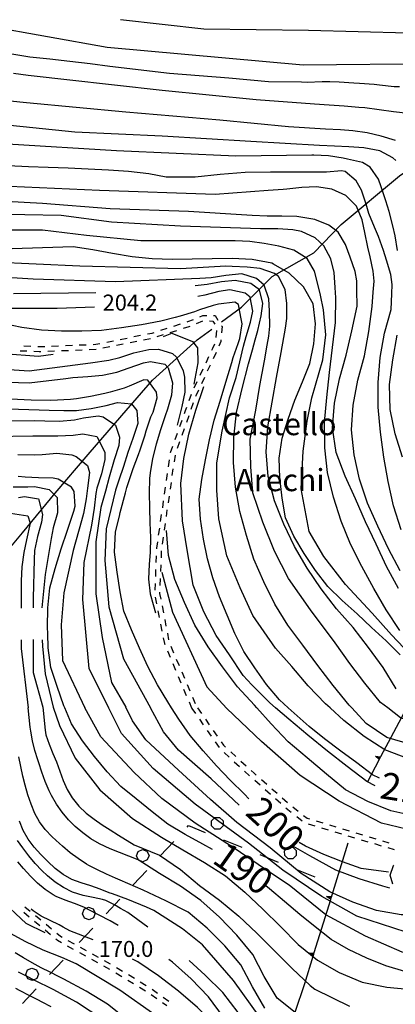
# Model space of a CAD drawing. Units: metres. Extents: x 478466 to 480453, y 4503087 to 4504596.
# Drawn here: x 479120 to 479196, y 4503632 to 4503832 of the extents above; entities that cross this region are included whole.
import ezdxf

# ---------------------------------------------------------------- set-up
doc = ezdxf.new("R2010")
doc.units = ezdxf.units.M
doc.header["$MEASUREMENT"] = 0
for name, color, linetype in [('careggiabile non asfaltata', 254, 'Continuous'), ('curva direttrice a 10 mt', 254, 'Continuous'), ('curva intermedia a 2 mt', 254, 'Continuous'), ('IMPLUVIO', 254, 'Continuous'), ('limite di bosco', 254, 'Continuous'), ('limite di bosco v', 254, 'Continuous'), ('muro di sostegno', 254, 'Continuous'), ('muro di sostegno v', 254, 'Continuous'), ('punto quotato a terra', 254, 'Continuous'), ('SENTIERO', 254, 'Continuous'), ('TOPO02', 250, 'Continuous')]:
    doc.layers.add(name, color=color, linetype=linetype)
doc.styles.add('SIMPLEX', font='SIMPLEX')

msp = doc.modelspace()

# ---------------------------------------------------------------- linework, layer by layer
at = {"layer": 'careggiabile non asfaltata', "linetype": 'Continuous'}
for p, q in [((479194.86, 4503658.52), (479195.54, 4503660.51)), ((479195.54, 4503660.51), (479195.57, 4503660.54)), ((479195.36, 4503656.73), (479194.86, 4503658.52))]:
    msp.add_line(p, q, dxfattribs=at)
at = {"layer": 'curva direttrice a 10 mt', "color": 254, "linetype": 'Continuous'}
for points in [[(479196.7, 4503818.16), (479195.67, 4503818.19), (479192.67, 4503818.51), (479191.59, 4503818.62), (479188.6, 4503818.82), (479187.49, 4503818.89), (479184.49, 4503819.08), (479182.64, 4503819.18), (479181.06, 4503819.17), (479178.06, 4503819.07), (479176.91, 4503819.1), (479170.21, 4503819.21), (479162.21, 4503819.94), (479150.22, 4503820.88), (479146.16, 4503821.33), (479142.16, 4503821.8), (479138.09, 4503822.25), (479134.1, 4503822.83), (479130.03, 4503823.28), (479125.97, 4503823.78), (479121.91, 4503824.18), (479117.91, 4503824.83)], [(479197.05, 4503728.49), (479195.54, 4503733.31), (479194.43, 4503738.23), (479193.53, 4503743.19), (479192.9, 4503748.21), (479192.44, 4503753.27), (479192.44, 4503758.31), (479192.84, 4503763.33), (479193.68, 4503768.26), (479195.02, 4503773.1), (479195.15, 4503776.25), (479195.23, 4503778.16), (479194.97, 4503780.18), (479194.12, 4503783.09), (479193.5, 4503785.03), (479192.49, 4503787.85), (479191.67, 4503789.74), (479190.54, 4503792.5), (479189.99, 4503794.38), (479189.03, 4503797.27), (479187.99, 4503799.16), (479185.71, 4503801.01), (479184.98, 4503801.14), (479181.93, 4503800.9), (479180.69, 4503800.86), (479177.63, 4503800.89), (479175.69, 4503800.9), (479170.6, 4503800.88), (479165.52, 4503800.79), (479160.46, 4503800.41), (479155.41, 4503799.89), (479149.53, 4503799.87), (479145.99, 4503800.55), (479141.9, 4503801.01), (479137.86, 4503801.28), (479133.75, 4503801.51), (479129.69, 4503801.73), (479125.66, 4503801.83), (479121.64, 4503801.98), (479117.55, 4503802.18)], [(479196.86, 4503703.15), (479194.04, 4503705.97), (479191.08, 4503708.71), (479188.13, 4503711.43), (479185.13, 4503714.16), (479182.2, 4503716.99), (479179.71, 4503720.21), (479177.45, 4503723.64), (479175.33, 4503727.16), (479173.63, 4503730.89), (479172.96, 4503734.85), (479172.5, 4503738.96), (479172.39, 4503743), (479172.97, 4503747.03), (479174.18, 4503750.89), (479175.57, 4503754.72), (479177.1, 4503758.43), (479178.55, 4503762.16), (479179.4, 4503766.12), (479179.75, 4503770.21), (479179.28, 4503774.2), (479177.29, 4503777.67), (479174.38, 4503780.44), (479171.21, 4503782.28), (479170.86, 4503782.49), (479166.89, 4503783.18), (479162.86, 4503783.39), (479158.82, 4503783.35), (479154.75, 4503783.24), (479150.7, 4503783.2), (479146.65, 4503783.36), (479142.62, 4503783.73), (479138.65, 4503784.43), (479134.68, 4503785.16), (479130.7, 4503785.75), (479116.28, 4503785.32)], [(479174.23, 4503692.41), (479172.43, 4503694.05), (479169.82, 4503697.17), (479167.47, 4503700.54), (479165.22, 4503703.86), (479163.43, 4503707.44), (479161.86, 4503711.2), (479160.32, 4503714.92), (479158.94, 4503718.74), (479157.87, 4503722.6), (479157.07, 4503726.55), (479156.47, 4503730.6), (479156.22, 4503734.66), (479156.75, 4503738.66), (479157.47, 4503742.61), (479158.31, 4503746.66), (479159.25, 4503750.64), (479160.43, 4503754.52), (479161.57, 4503758.39), (479162.78, 4503762.33), (479163.1, 4503763.36), (479164.07, 4503766.21), (479164.43, 4503767.24), (479164.89, 4503770.19), (479164.64, 4503771.51), (479164.12, 4503774.12), (479163.42, 4503774.54), (479160.12, 4503774.17), (479159.03, 4503773.86), (479156.26, 4503772.99), (479155.24, 4503772.64), (479152.36, 4503771.72), (479151.35, 4503771.43), (479148.43, 4503770.75), (479144.5, 4503769.98), (479140.46, 4503769.34), (479136.46, 4503768.83), (479132.42, 4503768.66), (479128.35, 4503768.72), (479124.3, 4503768.91), (479120.33, 4503769.41), (479116.39, 4503770.22)], [(479150.62, 4503692.42), (479149.86, 4503693.62), (479147.79, 4503697.11), (479145.79, 4503700.76), (479144.11, 4503704.47), (479142.51, 4503708.22), (479140.97, 4503711.97), (479140.22, 4503715.91), (479139.58, 4503719.89), (479139.08, 4503723.95), (479139.29, 4503728.03), (479140.04, 4503731.23), (479140.22, 4503731.96), (479141.29, 4503735.96), (479141.58, 4503737.03), (479142.48, 4503739.9), (479142.86, 4503740.91), (479143.92, 4503743.71), (479144.27, 4503744.65), (479145.2, 4503747.5), (479145.49, 4503748.52), (479146.42, 4503751.36), (479146.86, 4503752.31), (479147.7, 4503755.2), (479147.55, 4503756.33), (479145.83, 4503758.76), (479144.96, 4503758.82), (479142.01, 4503757.54), (479141.03, 4503757.13), (479138.19, 4503756.32), (479137.13, 4503756.06), (479134.17, 4503755.44), (479131.35, 4503755.02), (479130.18, 4503754.84), (479126.17, 4503754.66), (479122.17, 4503754.75), (479118.04, 4503754.93)], [(479129, 4503692.44), (479128.83, 4503692.84), (479127.47, 4503696.73), (479126.18, 4503700.59), (479125.62, 4503704.58), (479125.54, 4503707.48), (479125.51, 4503708.7), (479125.54, 4503712.69), (479126, 4503716.69), (479127.07, 4503720.64), (479128.29, 4503724.59), (479129.54, 4503728.4), (479129.89, 4503729.39), (479130.86, 4503732.23), (479131.1, 4503733.27), (479130.9, 4503736.25), (479130.33, 4503737.12), (479127.69, 4503738.73), (479126.66, 4503738.93), (479123.65, 4503738.97), (479120.99, 4503739.14), (479119.57, 4503739.23)], [(479158.88, 4503663.72), (479156.95, 4503664.82), (479153.36, 4503666.8), (479149.83, 4503668.89), (479146.65, 4503671.34), (479143.45, 4503673.98), (479140.31, 4503676.52), (479137.54, 4503679.47), (479135.01, 4503682.59), (479132.56, 4503685.77), (479130.36, 4503689.15), (479129, 4503692.44)], [(479166.25, 4503674.01), (479165.36, 4503674.91), (479162.47, 4503677.76), (479159.68, 4503680.7), (479157, 4503683.74), (479154.36, 4503686.85), (479152.06, 4503690.16), (479150.62, 4503692.42)], [(479192.68, 4503678.15), (479191.26, 4503678.83), (479188.06, 4503681.27), (479184.83, 4503683.67), (479181.54, 4503686.12), (479178.43, 4503688.67), (479175.39, 4503691.35), (479174.23, 4503692.41)], [(479156.51, 4503619.71), (479155.74, 4503620.61), (479152.04, 4503624.96), (479147.21, 4503630.27), (479140.13, 4503635.25), (479131.28, 4503640.56), (479128.4, 4503641.84), (479124.61, 4503643.32), (479120.95, 4503645.08), (479117.38, 4503647.07), (479114.58, 4503649.94), (479112.01, 4503653.01), (479109.72, 4503656.33), (479108.01, 4503660.07), (479106.97, 4503664.04), (479105.97, 4503668), (479105.12, 4503671.96), (479104.86, 4503676.04), (479104.9, 4503679.81)], [(479168.45, 4503629.78), (479163.14, 4503637.19), (479156.86, 4503644.42), (479152.84, 4503647.64), (479147.03, 4503651.41), (479145.56, 4503652.05), (479141.76, 4503653.59), (479138.64, 4503654.73), (479138.01, 4503654.96), (479136.13, 4503655.68), (479134.25, 4503656.36), (479132.3, 4503656.97), (479130.43, 4503657.66), (479128.64, 4503658.68), (479127.05, 4503659.91), (479125.57, 4503661.28), (479124.18, 4503662.72), (479122.83, 4503664.24), (479121.61, 4503665.83), (479120.57, 4503667.59), (479119.81, 4503669.44)], [(479194.47, 4503659.14), (479189, 4503659.86), (479185.18, 4503661.24), (479181.43, 4503662.73), (479177.68, 4503664.42), (479176.44, 4503665.12)], [(479219.14, 4503644.01), (479217.43, 4503642.91), (479213.79, 4503641.19), (479209.93, 4503639.94), (479206, 4503639.19), (479201.93, 4503638.87), (479197.83, 4503639.01), (479193.93, 4503640.19), (479190.13, 4503641.72), (479186.43, 4503643.51), (479182.9, 4503645.54), (479179.69, 4503648.07), (479176.58, 4503650.6), (479173.47, 4503653.19), (479170.4, 4503655.78), (479169.69, 4503656.37)]]:
    msp.add_lwpolyline(points, dxfattribs=at)
at = {"layer": 'curva intermedia a 2 mt', "color": 254, "linetype": 'Continuous'}
for points in [[(479211.39, 4503785.18), (479211.93, 4503790.33), (479212.02, 4503790.82), (479212.48, 4503793.31), (479212.6, 4503794.44), (479212.92, 4503797.42), (479214.01, 4503800.58), (479214.71, 4503802.5), (479215.67, 4503805.33), (479216.38, 4503807.31), (479217.37, 4503810.13), (479217.97, 4503812.09), (479218.96, 4503814.97), (479219.84, 4503817.17), (479220.12, 4503820.01), (479219.2, 4503821.33), (479216.37, 4503822.85), (479204.25, 4503822.79), (479177.23, 4503822.58), (479137.54, 4503826.11), (479113.35, 4503830.45), (479110.71, 4503831.01), (479107.82, 4503831.8)], [(479140.26, 4503831.81), (479157.11, 4503829.92), (479178.31, 4503829.64), (479198.43, 4503829.11), (479203.75, 4503829.51), (479206.86, 4503829.77), (479209.86, 4503830.03), (479212.84, 4503830.19), (479215.06, 4503830.2), (479218, 4503830.01), (479220.96, 4503829.49), (479223.98, 4503828.56), (479226.37, 4503827.43), (479228.33, 4503825.3), (479228.33, 4503822.04), (479227.45, 4503819.65), (479225.98, 4503817.03), (479224.52, 4503814.43), (479223.91, 4503813.01), (479222.84, 4503810.2), (479222.01, 4503808.14)], [(479198.47, 4503812.75), (479195.49, 4503813.12), (479192.6, 4503813.52), (479189.73, 4503813.88), (479188.5, 4503814), (479185.53, 4503814.25), (479182.52, 4503814.44), (479179.5, 4503814.64), (479167.71, 4503815.51), (479148.69, 4503817.41), (479129.39, 4503819.58), (479127.6, 4503819.78), (479124.62, 4503820.13), (479121.61, 4503820.49), (479118.62, 4503820.89)], [(479195.9, 4503807.3), (479193.02, 4503808.15), (479190.17, 4503808.82), (479187.28, 4503809.26), (479184.78, 4503809.45), (479181.78, 4503809.6), (479174.24, 4503810.07), (479160.38, 4503811.43), (479141.35, 4503813.06), (479121.28, 4503814.93), (479117.97, 4503815.23)], [(479195.99, 4503803.28), (479195.38, 4503803.78), (479192.72, 4503805.18), (479189.49, 4503805.82), (479186.47, 4503806), (479183.56, 4503806.14), (479180.56, 4503806.32), (479166.63, 4503807.08), (479148.69, 4503808.17), (479131.02, 4503808.98), (479115.99, 4503810.55)], [(479196.31, 4503785.02), (479195.84, 4503787.98), (479195.4, 4503790.02), (479194.63, 4503792.92), (479193.98, 4503795.07), (479193.03, 4503797.94), (479192.45, 4503799.45), (479190.82, 4503801.92), (479189.23, 4503802.82), (479186.2, 4503803.55), (479185.34, 4503803.71), (479182.36, 4503804.18), (479179.4, 4503804.36), (479179.02, 4503804.35), (479163.63, 4503804.1), (479139.45, 4503805.18), (479117.43, 4503806.54)], [(478991.8, 4503790.73), (479001.47, 4503796.91), (479005.5, 4503799.06), (479010.87, 4503797.45), (479015.97, 4503794.5), (479029.14, 4503787.78), (479046.86, 4503778.65), (479061.37, 4503772.47), (479079.11, 4503768.17), (479093.07, 4503766.03), (479109.46, 4503764.69), (479123.69, 4503763.61), (479126.62, 4503764.01)], [(479196.84, 4503720.16), (479194.47, 4503724.6), (479192.36, 4503729.23), (479190.26, 4503733.89), (479188.66, 4503738.69), (479187.55, 4503743.67), (479187.04, 4503748.73), (479187.37, 4503753.73), (479188.31, 4503758.76), (479189.63, 4503763.69), (479190.52, 4503768.62), (479191.22, 4503773.7), (479191.43, 4503776.61), (479191.59, 4503778.79), (479191.42, 4503780.81), (479190.77, 4503783.75), (479190.3, 4503785.71), (479189.68, 4503788.65), (479189.15, 4503791.26), (479188.03, 4503794.01), (479185.86, 4503796.17), (479183.06, 4503797.46), (479179.96, 4503797.92), (479176.95, 4503797.78), (479173.92, 4503797.46), (479173.16, 4503797.39), (479170.17, 4503797.18), (479159.42, 4503796.38), (479136.05, 4503797.2), (479117.78, 4503798)], [(479196.55, 4503716.6), (479194.12, 4503721.04), (479192.01, 4503725.59), (479189.84, 4503730.11), (479187.8, 4503734.77), (479185.72, 4503739.33), (479183.9, 4503744.11), (479183.17, 4503749.09), (479183.56, 4503754.11), (479184.56, 4503759.02), (479185.93, 4503763.85), (479187.1, 4503768.79), (479188.13, 4503773.77), (479188.1, 4503777), (479188.07, 4503778.85), (479187.73, 4503780.8), (479186.77, 4503783.68), (479185.82, 4503786.25), (479184.29, 4503788.77), (479182.45, 4503790.17), (479179.57, 4503791.28), (479175.92, 4503791.89), (479172.92, 4503792.01), (479169.93, 4503792.01), (479166.94, 4503792.09), (479165.85, 4503792.16), (479154.05, 4503792.89), (479138.2, 4503793.43), (479124.5, 4503794.51), (479105.96, 4503795.58)], [(479196.81, 4503708.1), (479194, 4503712.26), (479191.5, 4503716.6), (479189.12, 4503721.07), (479186.81, 4503725.56), (479184.91, 4503730.23), (479183.38, 4503735.08), (479182.13, 4503740.04), (479181.6, 4503745.09), (479181.56, 4503750.2), (479182.01, 4503755.28), (479182.54, 4503760.32), (479183.19, 4503765.37), (479183.81, 4503770.43), (479183.85, 4503775.5), (479183.78, 4503776.43), (479183.71, 4503777.56), (479183.48, 4503780.55), (479182.85, 4503783.32), (479181.43, 4503785.96), (479179.65, 4503787.58), (479176.88, 4503788.87), (479175.11, 4503789.24), (479172.11, 4503789.4), (479169.1, 4503789.4), (479168.62, 4503789.42), (479152.44, 4503789.94), (479138.47, 4503790.74), (479128.26, 4503792.08), (479113.49, 4503792.36)], [(478991.4, 4503786.44), (478996.36, 4503789.66), (479003.35, 4503791.81), (479013.56, 4503791.27), (479024.04, 4503787.24), (479036.12, 4503779.73), (479047.14, 4503774.35), (479063.52, 4503768.71), (479084.75, 4503764.14), (479101.4, 4503762), (479121.82, 4503760.66), (479134.23, 4503762.31), (479137.93, 4503762.8), (479140.16, 4503763.38), (479143, 4503764.29), (479145.99, 4503764.95), (479147.99, 4503765.03), (479150.82, 4503764.15), (479151.6, 4503763.41), (479152.97, 4503760.66), (479153.23, 4503759.39), (479153.27, 4503756.37), (479152.71, 4503753.41), (479151.71, 4503749.65)], [(479200.12, 4503701.95), (479195.12, 4503707.22), (479191.19, 4503711.56), (479185.77, 4503717.39), (479181.43, 4503723.08), (479178.45, 4503728.1), (479176.82, 4503736.78), (479177.23, 4503744.36), (479178.04, 4503750.46), (479178.99, 4503755.21), (479181.2, 4503762.86), (479181.81, 4503767.96), (479181.38, 4503773.01), (479180.74, 4503775.97), (479180.3, 4503777.97), (479179.5, 4503780.85), (479178.03, 4503783.4), (479175.35, 4503785.07), (479172.31, 4503785.91), (479169.36, 4503786.46), (479166.41, 4503786.83), (479163.45, 4503786.99), (479160.82, 4503786.99), (479144.38, 4503786.98), (479133.36, 4503788.05), (479124.5, 4503789.13), (479115.37, 4503789.13)], [(479196.06, 4503696.29), (479193.43, 4503700.58), (479190.47, 4503704.64), (479187.33, 4503708.69), (479183.97, 4503712.5), (479180.9, 4503716.52), (479178.06, 4503720.71), (479175.5, 4503725.08), (479173.33, 4503729.6), (479171.44, 4503734.32), (479170.16, 4503739.27), (479169.73, 4503744.28), (479170.06, 4503749.29), (479170.96, 4503754.33), (479171.81, 4503759.32), (479172.76, 4503764.36), (479173.66, 4503769.29), (479173.92, 4503771.28), (479173.96, 4503774.3), (479173.6, 4503777.13), (479172.26, 4503779.74), (479171.46, 4503780.35), (479168.56, 4503781.35), (479165.88, 4503781.63), (479162.9, 4503781.78), (479161.57, 4503781.88), (479152.44, 4503781.34), (479132.02, 4503781.88), (479114.29, 4503782.69)], [(479194.34, 4503692.4), (479192.88, 4503693.49), (479189.69, 4503697.39), (479186.69, 4503701.43), (479183.68, 4503705.57), (479178.72, 4503712.24), (479174.25, 4503718.6), (479171.4, 4503724.17), (479169.1, 4503730), (479167.06, 4503735.96), (479166.65, 4503741.24), (479166.52, 4503746.81), (479167.68, 4503752.7), (479168.45, 4503757.66), (479169.44, 4503762.67), (479169.98, 4503765.83), (479170.3, 4503767.68), (479170.46, 4503769.69), (479170.42, 4503772.72), (479170.28, 4503775.27), (479169.32, 4503778.03), (479167.78, 4503779.35), (479164.79, 4503780.27), (479161.56, 4503779.98), (479158.61, 4503779.46), (479156.35, 4503779.37), (479139.28, 4503778.66), (479122.62, 4503779.19), (479100.86, 4503780.54)], [(479187.06, 4503692.39), (479186.54, 4503692.97), (479183.32, 4503696.97), (479180.22, 4503701), (479177.18, 4503705.1), (479174.12, 4503709.13), (479171.5, 4503713.41), (479169.25, 4503717.92), (479167.23, 4503722.53), (479165.76, 4503727.34), (479164.42, 4503732.17), (479163.54, 4503737.1), (479163.12, 4503742.13), (479163.22, 4503747.13), (479163.77, 4503752.2), (479164.9, 4503757.11), (479166.14, 4503762.08), (479166.96, 4503764.9), (479167.53, 4503766.92), (479168.07, 4503768.84), (479168.76, 4503771.8), (479169.07, 4503774.28), (479168.4, 4503777.09), (479166.63, 4503778.35), (479163.45, 4503778.92), (479160.7, 4503778.68), (479157.78, 4503778.17), (479155.39, 4503777.85)], [(479135.25, 4503776.45), (479118.59, 4503776.24)], [(479182.68, 4503692.4), (479181.73, 4503693.25), (479178.25, 4503696.89), (479174.97, 4503700.77), (479171.62, 4503704.51), (479167.06, 4503711.15), (479164.49, 4503716.71), (479161.78, 4503723.21), (479160.14, 4503730.67), (479159.74, 4503736.5), (479159.74, 4503742.06), (479160.82, 4503748.43), (479162.32, 4503755.21), (479163.67, 4503759.28), (479165.17, 4503765.65), (479165.7, 4503767.59), (479166.56, 4503770.51), (479167.02, 4503772.71), (479166.54, 4503775.55), (479165.5, 4503776.4), (479162.38, 4503777.05), (479160.18, 4503776.74), (479157.31, 4503775.99), (479155.93, 4503775.7)], [(479134.98, 4503773.54), (479127.46, 4503773.28), (479113.49, 4503773.28)], [(479148.95, 4503767.64), (479150.64, 4503768.29), (479154.85, 4503766.57), (479155.85, 4503765.29), (479155.93, 4503762.27), (479155.53, 4503760.12), (479155.12, 4503757.97)], [(479197.33, 4503743.15), (479195.84, 4503747.93), (479194.85, 4503752.85), (479194.67, 4503757.88), (479195.35, 4503762.88), (479196.26, 4503767.87)], [(479104.36, 4503758.78), (479121.82, 4503758.24), (479129.19, 4503759.13), (479130.62, 4503759.28), (479133.66, 4503759.49), (479136.66, 4503759.78), (479139.54, 4503760.39), (479142, 4503761.3), (479144.92, 4503762.27), (479146.32, 4503762.52), (479149.21, 4503762), (479149.92, 4503761.25), (479150.82, 4503758.24), (479150.61, 4503755.73), (479149.75, 4503752.87), (479149.31, 4503751.58), (479148.34, 4503748.73), (479147.46, 4503745.83), (479146.74, 4503742.92), (479146.26, 4503739.98), (479146.16, 4503738.88), (479146.04, 4503735.9), (479146.11, 4503732.92), (479146.22, 4503729.91), (479146.31, 4503726.88), (479146.26, 4503723.85), (479146.1, 4503721.5), (479145.96, 4503718.49), (479146.26, 4503715.53), (479146.86, 4503713.37), (479147.33, 4503711.66)], [(479053.85, 4503760.92), (479071.85, 4503756.09), (479094.95, 4503753.94), (479113.22, 4503753.13), (479123.8, 4503752.77), (479125.82, 4503752.69), (479128.8, 4503752.6), (479131.39, 4503752.66), (479134.32, 4503753), (479137.39, 4503753.67), (479139.65, 4503754.27), (479142.5, 4503753.95), (479143.57, 4503752.6), (479143.77, 4503749.99), (479142.77, 4503746.96), (479141.77, 4503744.14), (479140.86, 4503741.32), (479139.95, 4503738.51), (479139.28, 4503736.48), (479137.39, 4503728.69), (479137.13, 4503722.24), (479137.93, 4503712.84), (479140.89, 4503702.37), (479146.37, 4503692.39)], [(479171.66, 4503692.41), (479170.47, 4503693.42), (479166.86, 4503697.06), (479165.07, 4503698.98), (479162.32, 4503703.15), (479159.61, 4503707.08), (479157.16, 4503711.83), (479155, 4503717.25), (479153.78, 4503724.44), (479152.82, 4503730.27), (479152.46, 4503737.82), (479153.06, 4503742.9), (479154.13, 4503747.82), (479155.5, 4503752.7), (479157.16, 4503757.52)], [(479112.68, 4503750.45), (479122.79, 4503750.6), (479124.96, 4503750.55), (479127.96, 4503750.46), (479130.95, 4503750.72), (479132.81, 4503751.16), (479135.78, 4503751.52), (479136.76, 4503751.34), (479139.28, 4503749.64), (479140.08, 4503747.23), (479139.92, 4503745.55), (479139, 4503742.66), (479137.98, 4503739.16), (479137.23, 4503736.27), (479136.32, 4503732.99), (479135.25, 4503726.01), (479135.25, 4503715.53), (479136.59, 4503706.66), (479138.47, 4503697.53), (479141.33, 4503692.56)], [(479114.29, 4503747.39), (479122.55, 4503747.53), (479124.64, 4503747.52), (479127.58, 4503747.49), (479130.67, 4503747.66), (479132.67, 4503747.89), (479135.5, 4503747.39), (479137.11, 4503744.17), (479137.13, 4503742.7), (479136.42, 4503739.79), (479135.5, 4503736.91), (479135.29, 4503735.83), (479134.93, 4503732.85), (479134.43, 4503729.39), (479132.82, 4503721.88), (479132.55, 4503714.35), (479133.89, 4503700.38), (479137.87, 4503692.48)], [(479119.5, 4503743.73), (479122.88, 4503743.63), (479124.39, 4503743.73), (479127.38, 4503743.96), (479130.4, 4503743.63), (479131.29, 4503743.33), (479133.62, 4503741.48), (479133.98, 4503740.05), (479133.62, 4503736.91), (479133.32, 4503734.71), (479132.81, 4503731.8), (479132.38, 4503730.29), (479130.67, 4503724.29), (479128.79, 4503715.7), (479128.25, 4503709.25), (479128.52, 4503701.99), (479133.03, 4503692.41)], [(479118.52, 4503737.17), (479121.54, 4503737.19), (479122.9, 4503737.22), (479125.83, 4503736.65), (479127.45, 4503735.03), (479127.54, 4503731.94), (479126.64, 4503728.86), (479126.27, 4503726.72), (479125.03, 4503719.45), (479124.35, 4503712.67)], [(479119.65, 4503735.03), (479120.84, 4503735.21), (479123.68, 4503734.76), (479124.49, 4503731.54), (479124.3, 4503730.03), (479123.5, 4503727.13), (479122.88, 4503724.29), (479122.83, 4503722.48), (479122.61, 4503714.62), (479122.61, 4503712.66)], [(479118.04, 4503731.81), (479121.54, 4503731.27), (479121.97, 4503729.8), (479121.27, 4503726.44), (479120.69, 4503723.89), (479120.3, 4503721), (479120.19, 4503718.11), (479120.19, 4503712.59)], [(479167.84, 4503692.41), (479167.36, 4503692.94), (479163.93, 4503696.68), (479160.88, 4503700.7), (479158, 4503704.8), (479155.33, 4503709.14), (479153.25, 4503713.73), (479151.27, 4503718.39), (479150.01, 4503723.26), (479149.58, 4503728.3)], [(479148.64, 4503719.86), (479150.82, 4503711.77), (479157.72, 4503696.67), (479161.82, 4503692.3)], [(479120.19, 4503706.19), (479120.19, 4503704.41), (479121.56, 4503692.41)], [(479122.61, 4503706.25), (479122.61, 4503699.58), (479124.55, 4503692.56)], [(479124.43, 4503706.18), (479124.49, 4503704.94), (479125.03, 4503699.3), (479126.67, 4503692.56)], [(479175.93, 4503630.46), (479171.98, 4503633.66), (479169.36, 4503638), (479167.08, 4503642.47), (479163.84, 4503646.4), (479160.31, 4503650.04), (479156.54, 4503653.43), (479152.43, 4503656.32), (479148.13, 4503658.9), (479143.84, 4503661.65), (479138.2, 4503663.89), (479136.03, 4503664.9), (479134.29, 4503665.92), (479132.65, 4503667.09), (479131.12, 4503668.4), (479129.76, 4503669.77), (479128.46, 4503671.3), (479127.3, 4503672.94), (479126.29, 4503674.67), (479125.81, 4503675.64), (479125.03, 4503677.48), (479124.35, 4503679.37), (479123.72, 4503681.27), (479123.52, 4503681.88), (479122.93, 4503683.8), (479122.44, 4503685.73), (479122.11, 4503687.7), (479122.02, 4503688.51), (479121.56, 4503692.41)], [(479124.55, 4503692.56), (479125.01, 4503687.87), (479125.16, 4503686.95), (479125.81, 4503685.07), (479126.61, 4503683.2), (479127.29, 4503681.49), (479127.97, 4503679.57), (479128.67, 4503677.69), (479129.48, 4503675.88), (479130.47, 4503674.19), (479131.86, 4503672.5), (479133.31, 4503671.12), (479134.91, 4503669.87), (479136.59, 4503668.72), (479138.2, 4503667.7), (479139.9, 4503666.65), (479143.03, 4503664.7), (479148.19, 4503662.58), (479152.41, 4503659.71), (479156.27, 4503656.47), (479160.3, 4503653.49), (479164.2, 4503650.27), (479167.83, 4503646.82), (479171.43, 4503643.25), (479175.01, 4503639.62), (479178.68, 4503636.2), (479179.58, 4503635.44), (479186.63, 4503632.04)], [(479126.67, 4503692.56), (479127.9, 4503688.84), (479131.12, 4503682.23), (479136.11, 4503675.8), (479142.7, 4503670.01), (479148.58, 4503666.24), (479152.91, 4503663.67), (479157.29, 4503661.1), (479161.54, 4503658.39), (479165.41, 4503655.13), (479169.08, 4503651.66), (479172.68, 4503648.13), (479176.2, 4503644.52), (479180.13, 4503641.31), (479184.54, 4503638.84), (479189.19, 4503636.86), (479194.15, 4503635.84), (479199.25, 4503635.4)], [(479161.78, 4503664.94), (479155.41, 4503669.04), (479148.65, 4503674.03), (479143.03, 4503679.34), (479136.27, 4503686.58), (479133.03, 4503692.41)], [(479204.02, 4503646.73), (479198.05, 4503647.01), (479188.08, 4503650.22), (479181, 4503654.25), (479173.11, 4503659.55), (479166.19, 4503665.03), (479155.41, 4503672.91), (479146.89, 4503680.14), (479140.45, 4503687.23), (479137.87, 4503692.48)], [(479197.63, 4503650.52), (479197.04, 4503650.54), (479192.04, 4503651.41), (479187.26, 4503653.04), (479182.66, 4503655.16), (479176.81, 4503658.91), (479170.54, 4503664.06), (479163.78, 4503669.21), (479158.47, 4503673.87), (479152.04, 4503679.82), (479145.43, 4503685.94), (479142.7, 4503689.8), (479141.33, 4503692.56)], [(479164.26, 4503672.71), (479158.63, 4503678.06), (479152.04, 4503683.85), (479148.98, 4503687.55), (479146.37, 4503692.39)], [(479209.73, 4503671.22), (479204.9, 4503670.67), (479199.86, 4503670.51), (479194.95, 4503671.54), (479190.29, 4503673.45), (479185.8, 4503675.83), (479181.93, 4503679.02), (479178.06, 4503682.29), (479174.23, 4503685.53), (479170.73, 4503689.16), (479167.84, 4503692.41)], [(479191.79, 4503676.66), (479190.15, 4503677.48), (479186.11, 4503680.54), (479182.13, 4503683.64), (479178.19, 4503686.87), (479174.34, 4503690.12), (479171.66, 4503692.41)], [(479207.81, 4503680.9), (479203.48, 4503681.29), (479198.54, 4503682.08), (479193.79, 4503683.94), (479189.57, 4503686.65), (479185.48, 4503689.86), (479182.68, 4503692.4)], [(479207.27, 4503683.83), (479204, 4503684.16), (479199.04, 4503684.99), (479194.14, 4503686.43), (479189.97, 4503689.23), (479187.06, 4503692.39)], [(479256.11, 4503692.45), (479251.27, 4503691.09), (479246.47, 4503689.49), (479241.62, 4503688.27), (479236.59, 4503687.27), (479231.68, 4503686.35), (479226.65, 4503685.7), (479221.56, 4503685.59), (479216.57, 4503686.12), (479211.61, 4503686.85), (479206.66, 4503687.76), (479201.69, 4503688.83), (479196.95, 4503690.43), (479194.34, 4503692.4)], [(479202.13, 4503667.15), (479199.82, 4503667.44), (479193.07, 4503669.04), (479184.54, 4503673.55), (479176.65, 4503678.7), (479168.77, 4503685.62), (479161.82, 4503692.3)], [(479169.51, 4503631.58), (479166.97, 4503635.93), (479164.63, 4503640.39), (479161.37, 4503644.25), (479157.79, 4503647.84), (479153.93, 4503651.06), (479149.47, 4503653.37), (479144.86, 4503655.5), (479140.2, 4503657.56), (479139.29, 4503657.96), (479137.44, 4503658.75), (479135.62, 4503659.59), (479133.86, 4503660.52), (479133.36, 4503660.8), (479131.7, 4503661.89), (479130.11, 4503663.09), (479128.54, 4503664.38), (479127.91, 4503664.93), (479126.43, 4503666.3), (479125.06, 4503667.77), (479123.88, 4503669.37), (479122.94, 4503671.05), (479122.17, 4503672.9), (479121.54, 4503674.81), (479120.98, 4503676.76), (479120.51, 4503678.58), (479120.07, 4503680.53), (479119.73, 4503682.5)], [(479125.01, 4503646.83), (479121.15, 4503648.77), (479115.67, 4503653.91), (479110.85, 4503660.83), (479107.95, 4503668.56), (479107.72, 4503671.77)], [(479145.83, 4503648.03), (479141.73, 4503650.99), (479140.28, 4503651.77), (479139.04, 4503652.5), (479137.27, 4503653.42), (479136.66, 4503653.63), (479134.71, 4503654.03), (479132.72, 4503654.4), (479130.55, 4503655.12), (479128.75, 4503656.02), (479127.06, 4503657.14), (479125.49, 4503658.42), (479124.37, 4503659.47), (479123.01, 4503660.93), (479121.72, 4503662.46), (479120.5, 4503664.05), (479119.4, 4503665.56)], [(479171.46, 4503658.46), (479168.12, 4503660.67), (479162.65, 4503664.38), (479161.78, 4503664.94)], [(479194.79, 4503655.89), (479193.36, 4503656.29), (479188.56, 4503657.79), (479183.86, 4503659.56), (479178.58, 4503662.45), (479175.29, 4503664.32)], [(479139.83, 4503648.35), (479138.2, 4503649.27), (479133.73, 4503651.62), (479132.84, 4503652.05), (479130.97, 4503652.77), (479129.08, 4503653.45), (479127.26, 4503654.24), (479126.67, 4503654.55), (479125.01, 4503655.66), (479123.47, 4503656.94), (479122.03, 4503658.37), (479120.66, 4503659.87), (479119.47, 4503661.26)], [(479210.54, 4503644.04), (479204.81, 4503642.82), (479197.25, 4503642.98), (479189.85, 4503646.2), (479181.8, 4503650.54), (479174.4, 4503656.5), (479171.46, 4503658.46)], [(479134.72, 4503645.44), (479130.02, 4503647.3), (479128.69, 4503648.02), (479127.85, 4503648.46), (479126.01, 4503649.33), (479124.22, 4503650.24), (479122.59, 4503651.34), (479122.22, 4503651.66)], [(479141.59, 4503629.22), (479137.62, 4503632.43), (479133.3, 4503635.06), (479128.8, 4503637.5), (479127.75, 4503638.02), (479126.02, 4503638.88), (479124.23, 4503639.78), (479122.37, 4503640.77), (479120.65, 4503641.77), (479118.94, 4503642.83)], [(479163.72, 4503622.51), (479162.55, 4503624.09), (479159.43, 4503628.15), (479155.83, 4503631.75), (479152.04, 4503635.02), (479147.94, 4503638.14), (479143.79, 4503640.99), (479142.68, 4503641.56)], [(479166.82, 4503622.04), (479163.98, 4503625.65), (479161.12, 4503629.8), (479158.06, 4503633.92), (479154.58, 4503637.55), (479150.8, 4503640.89), (479150.08, 4503641.47)], [(479195.85, 4503613.86), (479193.47, 4503613.68), (479188.4, 4503614.06), (479183.44, 4503615.24), (479178.76, 4503617.22), (479174.56, 4503620), (479170.65, 4503623.15), (479167.09, 4503626.72), (479164.06, 4503630.73), (479161, 4503634.75), (479157.4, 4503638.32), (479154.17, 4503641.24)], [(479139.47, 4503627.5), (479131.39, 4503632.82), (479126.63, 4503635.39), (479122.8, 4503637.31), (479121.38, 4503638.01), (479119.6, 4503638.91)], [(479126.22, 4503631.89), (479124.45, 4503632.82), (479123.55, 4503633.29), (479121.76, 4503634.2), (479119.98, 4503635.11), (479119.08, 4503635.58)]]:
    msp.add_lwpolyline(points, dxfattribs=at)
at = {"layer": 'IMPLUVIO', "linetype": 'Continuous', "flags": 128}
for points in [[(479166.74, 4503775.51), (479170.96, 4503779.76), (479179.37, 4503784.54), (479184.89, 4503790.29), (479196.71, 4503800.16), (479207.58, 4503807.45), (479212.64, 4503811.68), (479222.63, 4503817.51), (479231.08, 4503826.64), (479231.49, 4503827.08)], [(479160.73, 4503770.56), (479164.78, 4503773.53), (479166.67, 4503775.44)], [(479095.18, 4503696.48), (479097.9, 4503699.86), (479100.73, 4503703.39), (479111.93, 4503717.75), (479120.43, 4503727.83), (479127.08, 4503735.87), (479133.75, 4503743.69), (479140.53, 4503751.64), (479146.75, 4503758.75), (479155.79, 4503766.93), (479158.78, 4503769.13)]]:
    msp.add_lwpolyline(points, dxfattribs=at)
at = {"layer": 'limite di bosco'}
for p, q in [((479153.76, 4503668.28), (479154.04, 4503668.57)), ((479154.04, 4503668.57), (479157.37, 4503667.21)), ((479148.31, 4503662.43), (479151.04, 4503665.35)), ((479161.08, 4503665.71), (479164.79, 4503664.21)), ((479168.49, 4503662.7), (479172.19, 4503661.19)), ((479142.86, 4503656.58), (479145.58, 4503659.5)), ((479175.9, 4503659.68), (479179.61, 4503658.18)), ((479137.4, 4503650.73), (479140.12, 4503653.65)), ((479131.94, 4503644.88), (479134.67, 4503647.8)), ((479125.93, 4503638.42), (479128.65, 4503641.34)), ((479120.47, 4503632.57), (479123.2, 4503635.49))]:
    msp.add_line(p, q, dxfattribs=at)
at = {"layer": 'limite di bosco v'}
for p, q in [((479158.67, 4503669.53), (479159.36, 4503670.22)), ((479158.68, 4503668.56), (479158.67, 4503669.53)), ((479159.37, 4503667.87), (479158.68, 4503668.56)), ((479159.36, 4503670.22), (479160.33, 4503670.22)), ((479160.33, 4503670.22), (479161.02, 4503669.53)), ((479161.02, 4503668.56), (479160.34, 4503667.88)), ((479161.02, 4503669.53), (479161.02, 4503668.56)), ((479160.34, 4503667.88), (479159.37, 4503667.87)), ((479143.49, 4503662.44), (479143.83, 4503663.34)), ((479143.91, 4503661.56), (479143.51, 4503662.45)), ((479143.83, 4503663.34), (479144.72, 4503663.74)), ((479144.72, 4503663.74), (479145.63, 4503663.4)), ((479145.63, 4503663.4), (479146.04, 4503662.52)), ((479146.04, 4503662.52), (479145.7, 4503661.62)), ((479173.49, 4503663.5), (479174.18, 4503664.2)), ((479173.51, 4503662.53), (479173.49, 4503663.5)), ((479174.19, 4503661.85), (479173.51, 4503662.53)), ((479174.18, 4503664.2), (479175.15, 4503664.2)), ((479175.15, 4503664.2), (479175.84, 4503663.51)), ((479175.84, 4503662.54), (479175.16, 4503661.86)), ((479175.84, 4503663.51), (479175.84, 4503662.54)), ((479144.82, 4503661.22), (479143.91, 4503661.56)), ((479145.7, 4503661.62), (479144.82, 4503661.22)), ((479175.16, 4503661.86), (479174.19, 4503661.85)), ((479132.58, 4503650.73), (479132.92, 4503651.64)), ((479133, 4503649.85), (479132.59, 4503650.74)), ((479132.92, 4503651.64), (479133.81, 4503652.04)), ((479133.81, 4503652.04), (479134.72, 4503651.7)), ((479134.72, 4503651.7), (479135.12, 4503650.82)), ((479135.12, 4503650.82), (479134.79, 4503649.92)), ((479133.9, 4503649.52), (479133, 4503649.85)), ((479134.79, 4503649.92), (479133.9, 4503649.52)), ((479121.11, 4503638.43), (479121.45, 4503639.34)), ((479121.45, 4503639.34), (479122.34, 4503639.73)), ((479122.34, 4503639.73), (479123.25, 4503639.39)), ((479123.25, 4503639.39), (479123.65, 4503638.52)), ((479123.65, 4503638.52), (479123.32, 4503637.61)), ((479121.53, 4503637.55), (479121.12, 4503638.44)), ((479122.44, 4503637.21), (479121.53, 4503637.55)), ((479123.32, 4503637.61), (479122.44, 4503637.21))]:
    msp.add_line(p, q, dxfattribs=at)
at = {"layer": 'muro di sostegno'}
for p, q in [((479192.56, 4503681.84), (479190.22, 4503677.43)), ((479179.19, 4503642.08), (479177.47, 4503636.54))]:
    msp.add_line(p, q, dxfattribs=at)
at = {"layer": 'muro di sostegno', "flags": 128}
for points in [[(479198.18, 4503692.44), (479198.13, 4503692.34), (479192.91, 4503682.51), (479192.75, 4503682.21), (479192.61, 4503681.94), (479192.61, 4503681.94), (479192.56, 4503681.84)], [(479186.29, 4503665.01), (479182.96, 4503654.26), (479182.96, 4503654.25), (479182.77, 4503653.66), (479182.74, 4503653.55)], [(479182.74, 4503653.55), (479179.41, 4503642.79), (479179.34, 4503642.57), (479179.23, 4503642.19), (479179.19, 4503642.08)], [(479177.47, 4503636.54), (479175.56, 4503630.76), (479175.52, 4503630.66)]]:
    msp.add_lwpolyline(points, dxfattribs=at)
at = {"layer": 'muro di sostegno v'}
for p, q in [((479191.89, 4503682.66), (479192.91, 4503682.51)), ((479192.75, 4503682.21), (479192.36, 4503682.41)), ((479181.93, 4503654.23), (479182.96, 4503654.26)), ((479182.86, 4503653.95), (479182.43, 4503654.07)), ((479182.96, 4503654.25), (479182.77, 4503653.66)), ((479178.39, 4503642.76), (479179.41, 4503642.79)), ((479179.31, 4503642.48), (479178.89, 4503642.61))]:
    msp.add_line(p, q, dxfattribs=at)
at = {"layer": 'muro di sostegno v', "flags": 128}
for points in [[(479192.61, 4503681.93), (479192.61, 4503681.94), (479191.89, 4503682.66)], [(479192.9, 4503682.5), (479192.75, 4503682.21), (479192.61, 4503681.94)], [(479182.78, 4503653.65), (479182.77, 4503653.66), (479181.93, 4503654.23)], [(479179.23, 4503642.18), (479179.23, 4503642.19), (479178.39, 4503642.76)], [(479179.41, 4503642.79), (479179.34, 4503642.57), (479179.22, 4503642.19)]]:
    msp.add_lwpolyline(points, dxfattribs=at)
at = {"layer": 'SENTIERO', "linetype": 'Continuous'}
for p, q in [((479151.07, 4503769.72), (479152.41, 4503770.15)), ((479153.74, 4503770.57), (479153.89, 4503770.62)), ((479153.89, 4503770.62), (479155.05, 4503771.08)), ((479155.64, 4503770.24), (479156.94, 4503770.77)), ((479156.35, 4503771.59), (479156.96, 4503771.84)), ((479156.96, 4503771.84), (479157.71, 4503771.84)), ((479158.31, 4503770.78), (479158.96, 4503770.72)), ((479158.96, 4503770.72), (479159.35, 4503770.09)), ((479159.1, 4503771.84), (479159.42, 4503771.84)), ((479159.42, 4503771.84), (479160, 4503770.93)), ((479145.71, 4503768.13), (479146.67, 4503768.32)), ((479146.67, 4503768.32), (479147.07, 4503768.45)), ((479148.41, 4503768.88), (479149.74, 4503769.3)), ((479150.34, 4503768.44), (479151.67, 4503768.86)), ((479153.01, 4503769.28), (479154.15, 4503769.65)), ((479154.15, 4503769.65), (479154.34, 4503769.73)), ((479159.68, 4503768.8), (479159.55, 4503767.41)), ((479160.81, 4503769.65), (479160.71, 4503768.37)), ((479160.74, 4503769.75), (479160.81, 4503769.65)), ((479135.26, 4503766.03), (479136.1, 4503766.2)), ((479137.48, 4503766.48), (479138.85, 4503766.75)), ((479139.46, 4503765.86), (479140.83, 4503766.13)), ((479140.22, 4503767.02), (479141.6, 4503767.3)), ((479142.2, 4503766.41), (479143.57, 4503766.68)), ((479142.97, 4503767.58), (479144.34, 4503767.85)), ((479144.95, 4503766.95), (479146.32, 4503767.23)), ((479147.67, 4503767.59), (479149, 4503768.02)), ((479160.58, 4503766.63), (479160.17, 4503765.65)), ((479160.6, 4503766.97), (479160.58, 4503766.63)), ((479119.95, 4503764.73), (479121.35, 4503764.68)), ((479120.73, 4503765.7), (479122.13, 4503765.65)), ((479122.75, 4503764.62), (479123.78, 4503764.58)), ((479123.53, 4503765.58), (479123.78, 4503765.58)), ((479123.78, 4503765.58), (479124.93, 4503765.62)), ((479123.78, 4503764.58), (479124.14, 4503764.59)), ((479125.54, 4503764.65), (479126.94, 4503764.7)), ((479126.33, 4503765.68), (479127.73, 4503765.73)), ((479128.35, 4503764.76), (479129.75, 4503764.81)), ((479129.13, 4503765.79), (479130.53, 4503765.84)), ((479131.14, 4503764.87), (479132.54, 4503764.93)), ((479131.92, 4503765.9), (479133.32, 4503765.95)), ((479133.94, 4503764.98), (479135.34, 4503765.04)), ((479134.72, 4503766.01), (479135.26, 4503766.03)), ((479136.72, 4503765.3), (479138.08, 4503765.58)), ((479158.9, 4503765.18), (479158.71, 4503764.78)), ((479159.28, 4503766.05), (479158.9, 4503765.18)), ((479159.62, 4503764.37), (479159.03, 4503763.1)), ((479158.11, 4503763.51), (479157.52, 4503762.24)), ((479156.92, 4503760.97), (479156.32, 4503759.71)), ((479158.43, 4503761.84), (479157.84, 4503760.56)), ((479155.73, 4503758.44), (479155.14, 4503757.17)), ((479157.25, 4503759.3), (479156.65, 4503758.03)), ((479156.05, 4503756.77), (479155.5, 4503755.59)), ((479154.55, 4503755.9), (479154.08, 4503754.58)), ((479155, 4503754.17), (479154.53, 4503752.85)), ((479155.5, 4503755.59), (479155.47, 4503755.49)), ((479153.36, 4503752.55), (479153.14, 4503751.94)), ((479153.61, 4503753.26), (479153.36, 4503752.55)), ((479152.68, 4503750.62), (479152.22, 4503749.3)), ((479154.07, 4503751.53), (479153.6, 4503750.21)), ((479153.13, 4503748.89), (479152.67, 4503747.57)), ((479151.75, 4503747.99), (479151.28, 4503746.67)), ((479152.2, 4503746.26), (479151.73, 4503744.94)), ((479150.81, 4503745.34), (479150.35, 4503744.03)), ((479150.14, 4503742.63), (479149.94, 4503741.25)), ((479150.35, 4503744.03), (479150.35, 4503744.03)), ((479151.3, 4503743.61), (479151.1, 4503742.22)), ((479150.89, 4503740.84), (479150.69, 4503739.46)), ((479149.74, 4503739.87), (479149.54, 4503738.48)), ((479149.34, 4503737.09), (479149.14, 4503735.71)), ((479150.5, 4503738.06), (479150.29, 4503736.68)), ((479148.93, 4503734.32), (479148.74, 4503732.94)), ((479150.09, 4503735.3), (479149.89, 4503733.91)), ((479149.68, 4503732.53), (479149.49, 4503731.14)), ((479148.53, 4503731.55), (479148.33, 4503730.17)), ((479148.13, 4503728.78), (479147.92, 4503727.4)), ((479149.28, 4503729.75), (479149.08, 4503728.37)), ((479148.88, 4503726.99), (479148.68, 4503725.59)), ((479147.54, 4503724.74), (479147.53, 4503724.63)), ((479147.73, 4503726.01), (479147.54, 4503724.74)), ((479147.48, 4503723.23), (479147.43, 4503721.83)), ((479148.53, 4503724.21), (479148.47, 4503722.81)), ((479147.38, 4503720.43), (479147.32, 4503719.03)), ((479148.42, 4503721.41), (479148.36, 4503720.01)), ((479148.31, 4503718.61), (479148.25, 4503717.21)), ((479147.27, 4503717.63), (479147.22, 4503716.23)), ((479147.3, 4503714.84), (479147.58, 4503713.47)), ((479148.19, 4503715.81), (479148.18, 4503715.54)), ((479148.18, 4503715.54), (479148.4, 4503714.43)), ((479148.67, 4503713.06), (479148.94, 4503711.69)), ((479147.84, 4503712.09), (479148.11, 4503710.72)), ((479149.21, 4503710.31), (479149.47, 4503708.94)), ((479148.38, 4503709.34), (479148.65, 4503707.97)), ((479148.92, 4503706.6), (479149.15, 4503705.43)), ((479149.75, 4503707.56), (479150.01, 4503706.19)), ((479149.15, 4503705.43), (479149.22, 4503705.24)), ((479150.47, 4503704.88), (479151.01, 4503703.59)), ((479149.77, 4503703.95), (479150.32, 4503702.66)), ((479150.86, 4503701.37), (479151.41, 4503700.08)), ((479151.56, 4503702.3), (479152.11, 4503701.01)), ((479151.96, 4503698.79), (479152.51, 4503697.5)), ((479152.65, 4503699.72), (479153.2, 4503698.43)), ((479153.74, 4503697.14), (479154.29, 4503695.84)), ((479153.05, 4503696.21), (479153.59, 4503694.92)), ((479154.83, 4503694.56), (479155.38, 4503693.27)), ((479154.14, 4503693.63), (479154.65, 4503692.42)), ((479154.65, 4503692.42), (479154.7, 4503692.31)), ((479155.84, 4503692.42), (479156.64, 4503691.28)), ((479154.7, 4503692.31), (479155.43, 4503691.26)), ((479156.23, 4503690.11), (479157.03, 4503688.96)), ((479157.44, 4503690.13), (479158.24, 4503688.98)), ((479157.83, 4503687.82), (479158.63, 4503686.67)), ((479159.04, 4503687.83), (479159.84, 4503686.68)), ((479159.43, 4503685.52), (479160.23, 4503684.37)), ((479160.65, 4503685.53), (479161.13, 4503684.84)), ((479161.13, 4503684.84), (479161.54, 4503684.46)), ((479161.23, 4503683.39), (479162.26, 4503682.45)), ((479162.58, 4503683.53), (479163.61, 4503682.58)), ((479163.29, 4503681.51), (479164.33, 4503680.57)), ((479164.64, 4503681.63), (479165.68, 4503680.69)), ((479165.36, 4503679.62), (479166.4, 4503678.67)), ((479166.71, 4503679.75), (479167.31, 4503679.2)), ((479167.31, 4503679.2), (479167.75, 4503678.81)), ((479167.45, 4503677.75), (479168.5, 4503676.82)), ((479168.8, 4503677.89), (479169.85, 4503676.96)), ((479169.55, 4503675.9), (479170.6, 4503674.97)), ((479170.9, 4503676.04), (479171.95, 4503675.11)), ((479171.65, 4503674.05), (479172.7, 4503673.12)), ((479173.01, 4503674.18), (479174.05, 4503673.26)), ((479173.75, 4503672.2), (479174.15, 4503671.85)), ((479174.15, 4503671.85), (479174.83, 4503671.31)), ((479175.11, 4503672.36), (479176.22, 4503671.49)), ((479175.93, 4503670.44), (479177.03, 4503669.57)), ((479177.32, 4503670.62), (479178.01, 4503670.07)), ((479178.01, 4503670.07), (479178.51, 4503669.92)), ((479178.26, 4503668.95), (479179.6, 4503668.55)), ((479179.85, 4503669.52), (479181.18, 4503669.11)), ((479182.53, 4503668.71), (479183.86, 4503668.31)), ((479180.93, 4503668.14), (479182.28, 4503667.74)), ((479183.61, 4503667.34), (479184.96, 4503666.93)), ((479185.21, 4503667.91), (479186.55, 4503667.5)), ((479186.3, 4503666.53), (479187.64, 4503666.13)), ((479187.89, 4503667.1), (479189.23, 4503666.7)), ((479188.98, 4503665.72), (479190.32, 4503665.32)), ((479190.57, 4503666.29), (479191.91, 4503665.89)), ((479191.66, 4503664.92), (479193.01, 4503664.51)), ((479193.26, 4503665.49), (479194.59, 4503665.08)), ((479194.34, 4503664.12), (479195.68, 4503663.71)), ((479121.77, 4503650.06), (479120.69, 4503650.95)), ((479121.96, 4503651.2), (479120.88, 4503652.09)), ((479123.93, 4503648.27), (479122.85, 4503649.16)), ((479124.12, 4503649.41), (479123.04, 4503650.3)), ((479126.28, 4503647.62), (479125.2, 4503648.52)), ((479126.08, 4503646.49), (479125.01, 4503647.38)), ((479128.1, 4503646.12), (479127.36, 4503646.74)), ((479127.54, 4503645.29), (479127.16, 4503645.59)), ((479128.34, 4503644.84), (479127.54, 4503645.29)), ((479128.47, 4503645.91), (479128.1, 4503646.12)), ((479130.93, 4503644.55), (479129.7, 4503645.23)), ((479130.79, 4503643.49), (479129.56, 4503644.17)), ((479133.24, 4503642.13), (479132.01, 4503642.81)), ((479133.38, 4503643.2), (479132.15, 4503643.88)), ((479135.83, 4503641.84), (479134.6, 4503642.52)), ((479135.68, 4503640.77), (479134.46, 4503641.45)), ((479138.28, 4503640.49), (479137.05, 4503641.17)), ((479138.14, 4503639.42), (479136.91, 4503640.09)), ((479140.53, 4503637.97), (479139.33, 4503638.7)), ((479140.68, 4503639.05), (479139.48, 4503639.78)), ((479142.93, 4503636.53), (479141.73, 4503637.24)), ((479143.08, 4503637.6), (479141.88, 4503638.33)), ((479145.47, 4503636.15), (479144.27, 4503636.88)), ((479145.33, 4503635.07), (479144.12, 4503635.8)), ((479147.79, 4503634.59), (479146.65, 4503635.41)), ((479147.63, 4503633.49), (479146.49, 4503634.3)), ((479149.62, 4503632.07), (479148.77, 4503632.68)), ((479150.08, 4503632.97), (479148.93, 4503633.78))]:
    msp.add_line(p, q, dxfattribs=at)

# ---------------------------------------------------------------- texts
at = {"layer": 'punto quotato a terra', "color": 254, "style": 'SIMPLEX'}
for s, rotation, p in [('204.2              ', 0.0057, (479136.66, 4503772.86)), ('170.0              ', 0.0115, (479135.86, 4503641.98))]:
    msp.add_text(s, height=3.24, rotation=rotation, dxfattribs=at).set_placement(p)
at = {"layer": 'TOPO02', "color": 254, "style": 'SIMPLEX'}
for s, height, rotation, p in [('Castello', 4.5, 0.0115, (479160.81, 4503747.63)), ('Arechi', 4.5, 0.0172, (479163.52, 4503736.29)), ('210', 5.4, -9.1063, (479192.54, 4503674.15)), ('200', 5.4, -42.2479, (479165.3, 4503670.91)), ('190', 5.4, -35.192, (479158.58, 4503661.22))]:
    msp.add_text(s, height=height, rotation=rotation, dxfattribs=at).set_placement(p)

doc.saveas('drawing.dxf')
